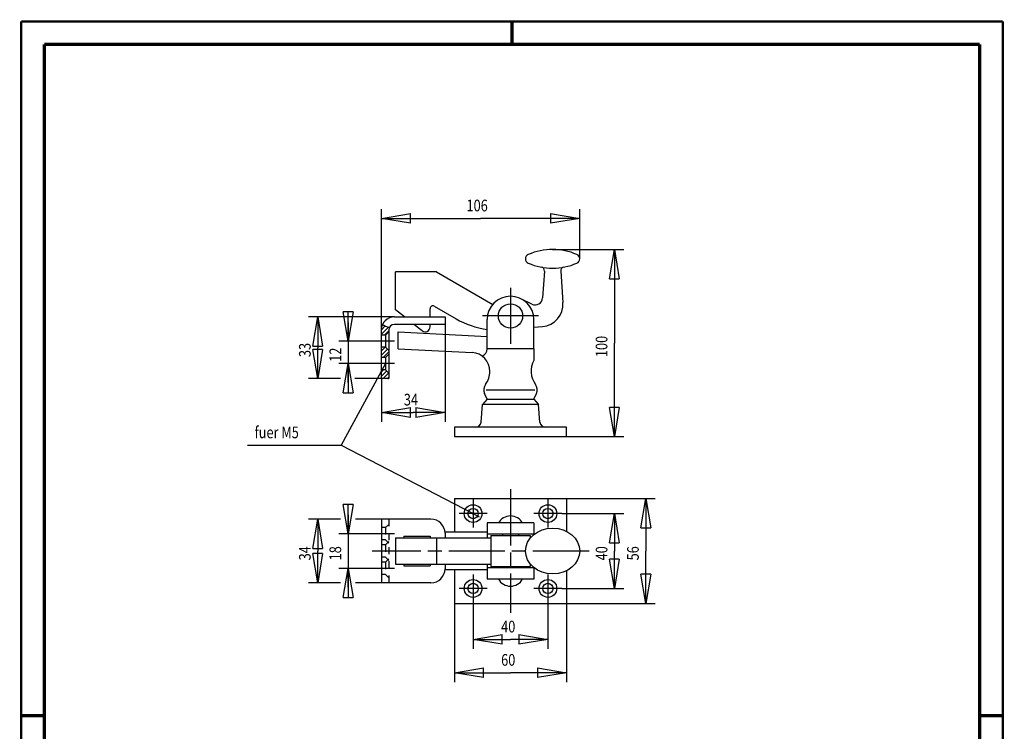
# Model space of a CAD drawing. Extents: x -1 to 210, y -1 to 297.
# Drawn here: x 0 to 210, y 145 to 297 of the extents above; entities that cross this region are included whole.
import ezdxf

# ---------------------------------------------------------------- set-up
doc = ezdxf.new("R2010")
doc.units = 0
doc.header["$MEASUREMENT"] = 0
for name, pattern in [('CENTERLINE', [30, 12, -1.5, 3, -1.5, 12]), ('HIDDEN', [4.5, 1.5, -1.5, 1.5]), ('HIDDENNEW0', [4.5, 1.5, -1.5, 1.5]), ('VERDECKT', [4.7625, 1.5875, -1.5875, 1.5875])]:
    doc.linetypes.add(name, pattern=pattern)
for name, color, linetype in [('100', 7, 'Continuous'), ('101', 7, 'Continuous'), ('255', 7, 'Continuous'), ('98', 7, 'Continuous'), ('AUTOCAD0', 7, 'HIDDENNEW0'), ('KONTUR', 7, 'HIDDENNEW0'), ('SCHNITT', 6, 'HIDDENNEW0'), ('VERDECKT', 150, 'VERDECKT')]:
    doc.layers.add(name, color=color, linetype=linetype)
doc.styles.get("Standard").update_dxf_attribs({"font": 'monotxt.shx'})
doc.dimstyles.new('DSTYLE1', dxfattribs={"dimtxt": 6.25, "dimasz": 6.25, "dimexe": 2, "dimexo": 0, "dimgap": 1.5, "dimtad": 1, "dimdec": 4, "dimlfac": 2.5, "dimrnd": 0.01, "dimzin": 11, "dimdsep": 46, "dimtxsty": 'Standard', "dimcen": 0.09, "dimadec": 0, "dimazin": 0, "dimtp": 0.1, "dimtm": 0.2, "dimtfac": 1, "dimtdec": 4, "dimtofl": 0, "dimtmove": 0, "dimatfit": 3, "dimfxl": 0, "dimtolj": 1, "dimtzin": 0, "dimarcsym": 0})
doc.dimstyles.new('DSTYLE2', dxfattribs={"dimtxt": 6.25, "dimasz": 6.25, "dimexe": 2, "dimexo": 0, "dimgap": 1.5, "dimtad": 1, "dimdec": 4, "dimlfac": 2.5, "dimzin": 11, "dimdsep": 46, "dimtxsty": 'Standard', "dimcen": 0.09, "dimadec": 0, "dimazin": 0, "dimtp": 0.1, "dimtm": 0.2, "dimtfac": 1, "dimtdec": 4, "dimtofl": 0, "dimtmove": 0, "dimatfit": 3, "dimfxl": 0, "dimtolj": 1, "dimtzin": 0, "dimarcsym": 0})

# ---------------------------------------------------------------- blocks, each defined once
blk = doc.blocks.new('_AH1')
at = {"color": 0, "linetype": 'Continuous'}
for p, q in [((-1, 0.166667), (0, 0)), ((-1, 0.166667), (-1, -0.166667)), ((0, 0), (-1, -0.166667)), ((0, 0), (-1, 0))]:
    blk.add_line(p, q, dxfattribs=at)
blk = doc.blocks.new('*D21')
at = {"layer": '100', "color": 1, "linetype": 'Continuous'}
for p, q in [((115.67877, 191.70138), (128.89815, 191.70138)), ((126.89815, 191.70138), (126.89815, 183.70138)), ((126.89815, 175.70138), (126.89815, 183.70138)), ((115.67877, 175.70138), (128.89815, 175.70138))]:
    blk.add_line(p, q, dxfattribs=at)
at = {"layer": '100', "color": 1, "xscale": 6.25, "yscale": 6.25, "zscale": 6.25}
for p, rotation in [((126.89815, 191.70138), 90), ((126.89815, 175.70138), 270)]:
    blk.add_blockref('_AH1', p, dxfattribs=dict(at, rotation=rotation))
at = {"layer": '100', "color": 1, "linetype": 'Continuous', "width": 0.8}
blk.add_text('40', height=2.5, rotation=90, dxfattribs=at).set_placement((125.39715, 181.70138))
blk = doc.blocks.new('*D22')
at = {"layer": '100', "color": 1, "linetype": 'Continuous'}
for p, q in [((116.67877, 194.90138), (135.60691, 194.90138)), ((133.60691, 194.90138), (133.60691, 183.70138)), ((133.60691, 172.50138), (133.60691, 183.70138)), ((116.67877, 172.50138), (135.60691, 172.50138))]:
    blk.add_line(p, q, dxfattribs=at)
at = {"layer": '100', "color": 1, "xscale": 6.25, "yscale": 6.25, "zscale": 6.25}
for p, rotation in [((133.60691, 194.90138), 90), ((133.60691, 172.50138), 270)]:
    blk.add_blockref('_AH1', p, dxfattribs=dict(at, rotation=rotation))
at = {"layer": '100', "color": 1, "linetype": 'Continuous', "width": 0.8}
blk.add_text('56', height=2.5, rotation=90, dxfattribs=at).set_placement((132.10591, 181.70138))
blk = doc.blocks.new('*D23')
at = {"layer": '100', "color": 1, "linetype": 'Continuous'}
for p, q in [((96.678775, 172.70138), (96.678775, 162.80418)), ((112.67877, 172.70138), (112.67877, 162.80418)), ((96.678775, 164.80418), (104.67877, 164.80418)), ((112.67877, 164.80418), (104.67877, 164.80418))]:
    blk.add_line(p, q, dxfattribs=at)
at = {"layer": '100', "color": 1, "xscale": 6.25, "yscale": 6.25, "zscale": 6.25, "rotation": 180}
blk.add_blockref('_AH1', (96.678775, 164.80418), dxfattribs=at)
at = {"layer": '100', "color": 1, "xscale": 6.25, "yscale": 6.25, "zscale": 6.25}
blk.add_blockref('_AH1', (112.67877, 164.80418), dxfattribs=at)
at = {"layer": '100', "color": 1, "linetype": 'Continuous', "width": 0.8}
blk.add_text('40', height=2.5, dxfattribs=at).set_placement((102.67877, 166.30518))
blk = doc.blocks.new('*D24')
at = {"layer": '100', "color": 1, "linetype": 'Continuous'}
for p, q in [((92.678775, 172.50138), (92.678775, 155.685)), ((116.67877, 172.50138), (116.67877, 155.685)), ((92.678775, 157.685), (104.67877, 157.685)), ((116.67877, 157.685), (104.67877, 157.685))]:
    blk.add_line(p, q, dxfattribs=at)
at = {"layer": '100', "color": 1, "xscale": 6.25, "yscale": 6.25, "zscale": 6.25, "rotation": 180}
blk.add_blockref('_AH1', (92.678775, 157.685), dxfattribs=at)
at = {"layer": '100', "color": 1, "xscale": 6.25, "yscale": 6.25, "zscale": 6.25}
blk.add_blockref('_AH1', (116.67877, 157.685), dxfattribs=at)
at = {"layer": '100', "color": 1, "linetype": 'Continuous', "width": 0.8}
blk.add_text('60', height=2.5, dxfattribs=at).set_placement((102.67877, 159.186))
blk = doc.blocks.new('*D25')
at = {"layer": '100', "color": 1, "linetype": 'Continuous'}
for p, q in [((69.980151, 191.40138), (69.980151, 180.00138)), ((75.878775, 187.40138), (67.980151, 187.40138)), ((75.878775, 180.00138), (67.980151, 180.00138)), ((69.980151, 176.00138), (69.980151, 180.00138))]:
    blk.add_line(p, q, dxfattribs=at)
at = {"layer": '100', "color": 1, "xscale": 6.25, "yscale": 6.25, "zscale": 6.25}
for p, rotation in [((69.980151, 187.40138), 270), ((69.980151, 180.00138), 90)]:
    blk.add_blockref('_AH1', p, dxfattribs=dict(at, rotation=rotation))
at = {"layer": '100', "color": 1, "linetype": 'Continuous', "width": 0.8}
blk.add_text('18', height=2.5, rotation=90, dxfattribs=at).set_placement((68.479151, 181.70138))
blk = doc.blocks.new('*D26')
at = {"layer": '100', "color": 1, "linetype": 'Continuous'}
for p, q in [((68.31986, 190.50138), (61.468012, 190.50138)), ((63.468012, 190.50138), (63.468012, 183.70138)), ((77.078775, 190.50138), (71.534559, 190.50138)), ((63.468012, 176.90138), (63.468012, 183.70138)), ((68.351377, 176.90138), (61.468012, 176.90138)), ((77.078775, 176.90138), (71.566075, 176.90138))]:
    blk.add_line(p, q, dxfattribs=at)
at = {"layer": '100', "color": 1, "xscale": 6.25, "yscale": 6.25, "zscale": 6.25}
for p, rotation in [((63.468012, 190.50138), 90), ((63.468012, 176.90138), 270)]:
    blk.add_blockref('_AH1', p, dxfattribs=dict(at, rotation=rotation))
at = {"layer": '100', "color": 1, "linetype": 'Continuous', "width": 0.8}
blk.add_text('34', height=2.5, rotation=90, dxfattribs=at).set_placement((61.967012, 181.70138))
blk = doc.blocks.new('*D27')
at = {"layer": '100', "color": 1, "linetype": 'Continuous'}
for p, q in [((113.67877, 248.14531), (128.89815, 248.14531)), ((126.89815, 248.14531), (126.89815, 228.14531)), ((126.89815, 208.14531), (126.89815, 228.14531)), ((116.67877, 208.14531), (128.89815, 208.14531))]:
    blk.add_line(p, q, dxfattribs=at)
at = {"layer": '100', "color": 1, "xscale": 6.25, "yscale": 6.25, "zscale": 6.25}
for p, rotation in [((126.89815, 248.14531), 90), ((126.89815, 208.14531), 270)]:
    blk.add_blockref('_AH1', p, dxfattribs=dict(at, rotation=rotation))
at = {"layer": '100', "color": 1, "linetype": 'Continuous', "width": 0.8}
blk.add_text('100', height=2.5, rotation=90, dxfattribs=at).set_placement((125.39715, 225.14531))
blk = doc.blocks.new('*D28')
at = {"layer": '100', "color": 1, "linetype": 'Continuous'}
for p, q in [((77.078775, 230.94531), (77.078775, 256.78695)), ((77.078775, 254.78695), (98.278775, 254.78695)), ((119.47877, 254.78695), (98.278775, 254.78695)), ((119.47877, 246.14531), (119.47877, 256.78695))]:
    blk.add_line(p, q, dxfattribs=at)
at = {"layer": '100', "color": 1, "xscale": 6.25, "yscale": 6.25, "zscale": 6.25, "rotation": 180}
blk.add_blockref('_AH1', (77.078775, 254.78695), dxfattribs=at)
at = {"layer": '100', "color": 1, "xscale": 6.25, "yscale": 6.25, "zscale": 6.25}
blk.add_blockref('_AH1', (119.47877, 254.78695), dxfattribs=at)
at = {"layer": '100', "color": 1, "linetype": 'Continuous', "width": 0.8}
blk.add_text('106', height=2.5, dxfattribs=at).set_placement((95.278775, 256.28795))
blk = doc.blocks.new('*D29')
at = {"layer": '100', "color": 1, "linetype": 'Continuous'}
for p, q in [((69.980151, 232.54531), (69.980151, 223.74531)), ((75.878775, 228.54531), (67.980151, 228.54531)), ((75.878775, 223.74531), (67.980151, 223.74531)), ((69.980151, 219.74531), (69.980151, 223.74531))]:
    blk.add_line(p, q, dxfattribs=at)
at = {"layer": '100', "color": 1, "xscale": 6.25, "yscale": 6.25, "zscale": 6.25}
for p, rotation in [((69.980151, 228.54531), 270), ((69.980151, 223.74531), 90)]:
    blk.add_blockref('_AH1', p, dxfattribs=dict(at, rotation=rotation))
at = {"layer": '100', "color": 1, "linetype": 'Continuous', "width": 0.8}
blk.add_text('12', height=2.5, rotation=90, dxfattribs=at).set_placement((68.479151, 224.14531))
blk = doc.blocks.new('*D30')
at = {"layer": '100', "color": 1, "linetype": 'Continuous'}
for p, q in [((79.878775, 233.74531), (61.468012, 233.74531)), ((63.468012, 233.74531), (63.468012, 227.14531)), ((63.468012, 220.54531), (63.468012, 227.14531)), ((68.364952, 220.54531), (61.468012, 220.54531)), ((77.078775, 220.54531), (71.376903, 220.54531))]:
    blk.add_line(p, q, dxfattribs=at)
at = {"layer": '100', "color": 1, "xscale": 6.25, "yscale": 6.25, "zscale": 6.25}
for p, rotation in [((63.468012, 233.74531), 90), ((63.468012, 220.54531), 270)]:
    blk.add_blockref('_AH1', p, dxfattribs=dict(at, rotation=rotation))
at = {"layer": '100', "color": 1, "linetype": 'Continuous', "width": 0.8}
blk.add_text('33', height=2.5, rotation=90, dxfattribs=at).set_placement((61.967012, 225.14531))
blk = doc.blocks.new('*D31')
at = {"layer": '100', "color": 1, "linetype": 'Continuous'}
for p, q in [((90.678775, 232.14531), (90.678775, 211.30677)), ((77.078775, 220.54531), (77.078775, 211.30677)), ((77.078775, 213.30677), (83.878775, 213.30677)), ((90.678775, 213.30677), (83.878775, 213.30677))]:
    blk.add_line(p, q, dxfattribs=at)
at = {"layer": '100', "color": 1, "xscale": 6.25, "yscale": 6.25, "zscale": 6.25, "rotation": 180}
blk.add_blockref('_AH1', (77.078775, 213.30677), dxfattribs=at)
at = {"layer": '100', "color": 1, "xscale": 6.25, "yscale": 6.25, "zscale": 6.25}
blk.add_blockref('_AH1', (90.678775, 213.30677), dxfattribs=at)
at = {"layer": '100', "color": 1, "linetype": 'Continuous', "width": 0.8}
blk.add_text('34', height=2.5, dxfattribs=at).set_placement((81.878775, 214.80777))
blk = doc.blocks.new('*D32')
at = {"layer": '100', "color": 1, "linetype": 'Continuous'}
for p in [(77.978775, 223.74531), (48.467105, 206.30768)]:
    blk.add_line(p, (68.467105, 206.30768), dxfattribs=at)
at = {"layer": '100', "color": 1, "linetype": 'Continuous', "width": 0.8}
blk.add_text('fuer M5', height=2.5, dxfattribs=at).set_placement((49.967105, 207.80768))
blk = doc.blocks.new('_AH16')
at = {"color": 0, "linetype": 'Continuous'}
blk.add_line((0, 0), (-1, 0), dxfattribs=at)
blk.add_lwpolyline([(0.083335, 0, 1), (-0.083335, 0, 1), (0.083335, 0)], format="xyb", dxfattribs=at)
blk = doc.blocks.new('*U18')
at = {"layer": '101', "color": 1, "linetype": 'Continuous'}
blk.add_line((0, 0), (70.529175, -36.515738), dxfattribs=at)
at = {"layer": '101', "xscale": 3.75, "yscale": 3.75, "zscale": 3.75, "rotation": 152.62761}
blk.add_blockref('_AH16', (70.529175, -36.515738), dxfattribs=at)
blk = doc.blocks.new('A4-V')
at = {"layer": '255', "color": 150, "linetype": 'Continuous', "const_width": 0.5}
for points in [[(209.9, 296.9), (0.1, 296.9)], [(0.1, 296.9), (0.1, 0.1)], [(209.9, 0.1), (209.9, 296.9)]]:
    blk.add_lwpolyline(points, dxfattribs=at)
at = {"layer": '255', "color": 2, "linetype": 'Continuous', "const_width": 0.7}
for points in [[(105, 292), (105, 296.9)], [(5, 292), (5, 5)], [(205, 292), (5, 292)], [(205, 5), (205, 292)], [(0.1, 148.5), (5, 148.5)], [(205, 148.5), (209.9, 148.5)]]:
    blk.add_lwpolyline(points, dxfattribs=at)
blk = doc.blocks.new('*U12')
at = {"layer": 'AUTOCAD0', "color": 150, "linetype": 'Continuous'}
for p, q in [((87.140204, 175.68701), (88.390017, 176.93682)), ((87.140256, 176.43542), (87.8399, 177.13506)), ((87.704751, 175.5032), (88.473537, 176.27199)), ((87.140204, 172.69359), (87.783148, 173.33654)), ((87.140204, 171.94524), (88.210853, 173.01589)), ((87.446524, 171.5032), (88.473537, 172.53022)), ((87.140204, 168.95182), (87.524922, 169.33654)), ((87.140204, 168.20346), (88.08174, 169.145)), ((87.438298, 167.7532), (88.455917, 168.77082)), ((88.186653, 167.7532), (88.473537, 168.04009))]:
    blk.add_line(p, q, dxfattribs=at)
blk = doc.blocks.new('*E33')
at = {"layer": 'KONTUR', "color": 2, "linetype": 'Continuous'}
blk.add_circle((0, 0), 1, dxfattribs=at)

msp = doc.modelspace()

# ---------------------------------------------------------------- linework, layer by layer
at = {"layer": 'AUTOCAD0', "color": 3, "linetype": 'CENTERLINE'}
for p, q in [((104.67877, 239.94531), (104.67877, 227.94531)), ((110.67877, 233.94531), (98.678775, 233.94531)), ((79.878775, 228.54531), (75.878775, 228.54531)), ((79.878775, 223.74531), (75.878775, 223.74531)), ((104.67877, 196.90138), (104.67877, 170.50138)), ((96.678775, 194.70138), (96.678775, 188.70138)), ((112.67877, 194.70138), (112.67877, 188.70138)), ((99.678775, 191.70138), (93.678775, 191.70138)), ((115.67877, 191.70138), (109.67877, 191.70138)), ((79.878775, 187.40138), (75.878775, 187.40138)), ((121.47877, 183.70138), (75.078775, 183.70138)), ((79.878775, 180.00138), (75.878775, 180.00138)), ((96.678775, 178.70138), (96.678775, 172.70138)), ((112.67877, 178.70138), (112.67877, 172.70138)), ((99.678775, 175.70138), (93.678775, 175.70138)), ((115.67877, 175.70138), (109.67877, 175.70138))]:
    msp.add_line(p, q, dxfattribs=at)
at = {"layer": 'AUTOCAD0', "color": 2, "linetype": 'Continuous'}
for p, q in [((109.26145, 236.44256), (106.91725, 237.61624)), ((77.078775, 222.39093), (77.133156, 222.44531)), ((78.627269, 220.54531), (78.678775, 220.59681)), ((110.6557, 214.98105), (98.701847, 214.98105))]:
    msp.add_line(p, q, dxfattribs=at)
at = {"layer": 'KONTUR', "color": 2, "linetype": 'Continuous'}
for p, q in [((80.078775, 235.23545), (80.078775, 243.34531)), ((88.878775, 243.34531), (80.078775, 243.34531)), ((88.878775, 243.34531), (100.89151, 236.40975)), ((111.93541, 243.52519), (111.53374, 237.78104)), ((115.42214, 243.52519), (115.89289, 236.79308)), ((88.378775, 236.01296), (93.031927, 233.32646)), ((79.878775, 233.74531), (90.678775, 233.74531)), ((81.986072, 233.74531), (80.078775, 235.23545)), ((87.478775, 233.74531), (87.478775, 235.49335)), ((90.678775, 233.74531), (90.678775, 232.14531)), ((90.678775, 232.14531), (79.878775, 232.14531)), ((85.799943, 230.76559), (84.033979, 232.14531)), ((87.478775, 231.58441), (87.478775, 232.14531)), ((99.678775, 226.94531), (99.678775, 233.14531)), ((109.67877, 226.94531), (109.67877, 233.14531)), ((109.67877, 231.51517), (111.52293, 231.67652)), ((77.078775, 220.54531), (77.078775, 230.94531)), ((77.978775, 229.84531), (77.078775, 229.84531)), ((78.678775, 230.54531), (77.978775, 229.84531)), ((77.978775, 229.84531), (77.978775, 227.24531)), ((78.678775, 230.94531), (78.678775, 220.54531)), ((80.678775, 230.54531), (99.678775, 229.54956)), ((80.678775, 226.94531), (80.678775, 230.54531)), ((77.978775, 227.24531), (77.078775, 227.24531)), ((78.678775, 226.54531), (77.978775, 227.24531)), ((78.678775, 225.74531), (77.978775, 225.04531)), ((80.678775, 226.94531), (96.481539, 226.11712)), ((109.67877, 226.94531), (99.678775, 226.94531)), ((109.67877, 226.94531), (109.67877, 224.4473)), ((77.978775, 225.04531), (77.078775, 225.04531)), ((77.978775, 225.04531), (77.978775, 222.44531)), ((77.978775, 222.44531), (77.078775, 222.44531)), ((78.678775, 221.74531), (77.978775, 222.44531)), ((78.678775, 220.54531), (77.078775, 220.54531)), ((99.678775, 216.14531), (99.150968, 217.33324)), ((109.67877, 216.14531), (110.20658, 217.33324)), ((98.374611, 211.24072), (98.701847, 214.98105)), ((99.678775, 216.14531), (98.701847, 214.98105)), ((99.678775, 216.14531), (109.67877, 216.14531)), ((109.67877, 216.14531), (110.6557, 214.98105)), ((110.98294, 211.24072), (110.6557, 214.98105)), ((116.67877, 210.14531), (92.678775, 210.14531)), ((92.678775, 210.14531), (92.678775, 208.14531)), ((116.67877, 208.14531), (116.67877, 210.14531)), ((92.678775, 208.14531), (116.67877, 208.14531)), ((92.678775, 194.90138), (116.67877, 194.90138)), ((92.678775, 194.90138), (92.678775, 187.70138)), ((116.67877, 194.90138), (116.67877, 187.895)), ((87.678775, 190.50138), (77.078775, 190.50138)), ((77.078775, 190.50138), (77.078775, 176.90138)), ((109.67877, 189.70138), (99.678775, 189.70138)), ((99.678775, 189.70138), (99.678775, 186.50138)), ((109.67877, 189.70138), (109.67877, 187.24966)), ((99.678775, 187.70138), (90.6721, 187.70138)), ((90.678775, 187.50138), (90.678775, 186.50138)), ((80.078775, 186.50138), (100.47877, 186.50138)), ((80.078775, 186.50138), (80.078775, 180.90138)), ((81.878775, 186.90138), (87.478775, 186.90138)), ((81.878775, 186.90138), (81.878775, 186.50138)), ((87.478775, 186.90138), (87.478775, 186.50138)), ((88.878775, 186.50138), (88.878775, 180.90138)), ((109.67877, 187.30138), (99.678775, 187.30138)), ((100.47877, 187.00138), (100.47877, 180.40138)), ((100.47877, 187.00138), (108.87877, 187.00138)), ((102.97877, 187.30138), (102.97877, 187.00138)), ((106.37877, 187.30138), (106.37877, 187.00138)), ((108.87877, 187.00138), (108.87877, 186.45194)), ((80.078775, 180.90138), (100.47877, 180.90138)), ((81.878775, 180.90138), (81.878775, 180.50138)), ((81.878775, 180.50138), (87.478775, 180.50138)), ((87.478775, 180.90138), (87.478775, 180.50138)), ((99.678775, 179.70138), (90.6721, 179.70138)), ((90.678775, 180.90138), (90.678775, 179.90138)), ((92.678775, 179.70138), (92.678775, 172.50138)), ((99.678775, 180.90138), (99.678775, 177.70138)), ((109.67877, 180.10138), (99.678775, 180.10138)), ((100.47877, 180.40138), (108.87877, 180.40138)), ((102.97877, 180.40138), (102.97877, 180.10138)), ((106.37877, 180.40138), (106.37877, 180.10138)), ((108.87877, 180.95082), (108.87877, 180.40138)), ((109.67877, 180.15311), (109.67877, 177.70138)), ((116.67877, 179.50777), (116.67877, 172.50138)), ((87.678775, 176.90138), (77.078775, 176.90138)), ((109.67877, 177.70138), (99.678775, 177.70138)), ((92.678775, 172.50138), (116.67877, 172.50138))]:
    msp.add_line(p, q, dxfattribs=at)
at = {"layer": 'KONTUR', "color": 150, "linetype": 'Continuous'}
msp.add_line((99.478775, 218.14531), (109.87877, 218.14531), dxfattribs=at)
at = {"layer": 'KONTUR', "color": 2, "linetype": 'Continuous'}
for centre, radius in [((104.67877, 233.94531), 2.6), ((96.678775, 191.70138), 1.9), ((96.678775, 191.70138), 1.1), ((112.67877, 191.70138), 1.9), ((112.67877, 191.70138), 1.1), ((96.678775, 175.70138), 1.9), ((112.67877, 175.70138), 1.9), ((96.678775, 175.70138), 1.1), ((112.67877, 175.70138), 1.1)]:
    msp.add_circle(centre, radius, dxfattribs=at)
for centre, radius, start, end in [((108.87877, 246.14531), 1, 113.53658, 246.46342), ((113.67877, 235.12531), 13.02, 66.463422, 113.53658), ((118.47877, 246.14531), 1, 293.53658, 66.46342), ((113.67877, 257.16531), 13.02, 246.46342, 293.53658), ((111.13736, 243.58099), 0.8, 356, 79.40335), ((116.22019, 243.58099), 0.8, 100.59665, 184), ((104.67877, 233.14531), 5, 0, 180), ((88.078775, 235.49335), 0.6, 60, 180), ((109.93764, 237.89265), 1.6, 245, 356), ((111.10458, 236.45825), 4.8, 275, 4), ((79.878775, 230.94531), 2.8, 90, 180), ((79.878775, 230.94531), 1.2, 90, 180), ((86.439676, 231.58441), 1.039099, 232, 0), ((102.03193, 248.91492), 18, 240, 262.48818), ((96.272195, 222.1226), 4, 359.09366, 87), ((97.972893, 226.94531), 1.705881, 292.10567, 0), ((113.88525, 222.13526), 4.8, 151.20513, 215.92722), ((95.472296, 222.13526), 4.8, 324.07278, 359.09366), ((100.97868, 218.14531), 2, 144.07278, 203.95592), ((108.37887, 218.14531), 2, 336.04408, 35.92722), ((97.179177, 211.34531), 1.2, 270, 355), ((112.17837, 211.34531), 1.2, 185, 270), ((87.678775, 187.50138), 3, 0, 90), ((104.67877, 188.20027), 3.002221, 30, 150), ((87.678775, 179.90138), 3, 270, 0), ((104.67877, 179.20249), 3.002221, 210, 330)]:
    msp.add_arc(centre, radius, start, end, dxfattribs=at)
at = {"layer": 'SCHNITT', "color": 150, "linetype": 'Continuous'}
for p, q in [((77.305789, 232.04973), (77.584999, 231.93904)), ((77.584999, 231.93904), (77.989634, 231.77459)), ((77.989634, 231.77459), (78.403507, 231.61983)), ((78.403507, 231.61983), (78.81136, 231.4936))]:
    msp.add_line(p, q, dxfattribs=at)
at = {"layer": 'VERDECKT', "color": 150, "linetype": 'HIDDEN'}
for p, q in [((78.678775, 190.50138), (78.678775, 176.90138)), ((77.978775, 188.70138), (77.078775, 188.70138)), ((78.678775, 189.40138), (77.978775, 188.70138)), ((77.978775, 188.70138), (77.978775, 186.10138)), ((77.978775, 186.10138), (77.078775, 186.10138)), ((78.678775, 185.40138), (77.978775, 186.10138)), ((78.678775, 185.70138), (77.978775, 185.00138)), ((77.978775, 185.00138), (77.078775, 185.00138)), ((77.978775, 185.00138), (77.978775, 182.40138)), ((77.978775, 182.40138), (77.078775, 182.40138)), ((77.978775, 181.30138), (77.078775, 181.30138)), ((78.678775, 181.70138), (77.978775, 182.40138)), ((78.678775, 182.00138), (77.978775, 181.30138)), ((77.978775, 181.30138), (77.978775, 178.70138)), ((77.978775, 178.70138), (77.078775, 178.70138)), ((78.678775, 178.00138), (77.978775, 178.70138))]:
    msp.add_line(p, q, dxfattribs=at)

# ---------------------------------------------------------------- block references
at = {"layer": '100', "color": 1}
msp.add_blockref('*D32', (0, 0), dxfattribs=at)
at = {"layer": '101', "xscale": 0.4, "yscale": 0.4, "zscale": 0.4}
msp.add_blockref('*U18', (68.467105, 206.30768), dxfattribs=at)
at = {"layer": '98'}
msp.add_blockref('A4-V', (0, 0), dxfattribs=at)
at = {"layer": 'KONTUR', "color": 2, "xscale": 5.8, "yscale": 4.9, "zscale": 5.8}
msp.add_blockref('*E33', (113.67877, 183.70138), dxfattribs=at)
at = {"layer": 'SCHNITT', "xscale": 1.2, "yscale": 1.2, "zscale": 1.2}
msp.add_blockref('*U12', (-27.48947, 19.241464), dxfattribs=at)

# ---------------------------------------------------------------- dimensions: what is measured, and where the dimension line sits
at = {"layer": '100', "color": 1, "linetype": 'Continuous'}
for base, p1, p2, picture, middle in [((119.47877, 254.78695), (77.078775, 230.94531), (119.47877, 246.14531), '*D28', (98.278775, 257.53795)), ((90.678775, 213.30677), (77.078775, 220.54531), (90.678775, 232.14531), '*D31', (83.878775, 216.05777)), ((112.67877, 164.80418), (96.678775, 172.70138), (112.67877, 172.70138), '*D23', (104.67877, 167.55518)), ((116.67877, 157.685), (92.678775, 172.50138), (116.67877, 172.50138), '*D24', (104.67877, 160.436))]:
    dim = msp.add_linear_dim(base=base, p1=p1, p2=p2, dimstyle='DSTYLE1', override={"dimblk": '_AH1', "dimsah": 0}, dxfattribs=at)
    dim.commit()
    dim.dimension.update_dxf_attribs({"geometry": picture, "text_midpoint": middle, "dimtype": 128})
for base, p1, p2, dimstyle, picture, middle in [((126.89815, 248.14531), (116.67877, 208.14531), (113.67877, 248.14531), 'DSTYLE1', '*D27', (124.14715, 228.14531)), ((63.468012, 233.74531), (77.078775, 220.54531), (79.878775, 233.74531), 'DSTYLE1', '*D30', (60.717012, 227.14531)), ((69.980151, 228.54531), (75.878775, 223.74531), (75.878775, 228.54531), 'DSTYLE1', '*D29', (67.229151, 226.14531)), ((133.60691, 194.90138), (116.67877, 172.50138), (116.67877, 194.90138), 'DSTYLE1', '*D22', (130.85591, 183.70138)), ((69.980151, 187.40138), (75.878775, 180.00138), (75.878775, 187.40138), 'DSTYLE2', '*D25', (67.229151, 183.70138)), ((126.89815, 191.70138), (115.67877, 175.70138), (115.67877, 191.70138), 'DSTYLE1', '*D21', (124.14715, 183.70138)), ((63.468012, 190.50138), (77.078775, 176.90138), (77.078775, 190.50138), 'DSTYLE1', '*D26', (60.717012, 183.70138))]:
    dim = msp.add_linear_dim(base=base, p1=p1, p2=p2, angle=90, dimstyle=dimstyle, override={"dimblk": '_AH1', "dimsah": 0}, dxfattribs=at)
    dim.commit()
    dim.dimension.update_dxf_attribs({"geometry": picture, "text_midpoint": middle, "dimtype": 128})

doc.saveas('drawing.dxf')
